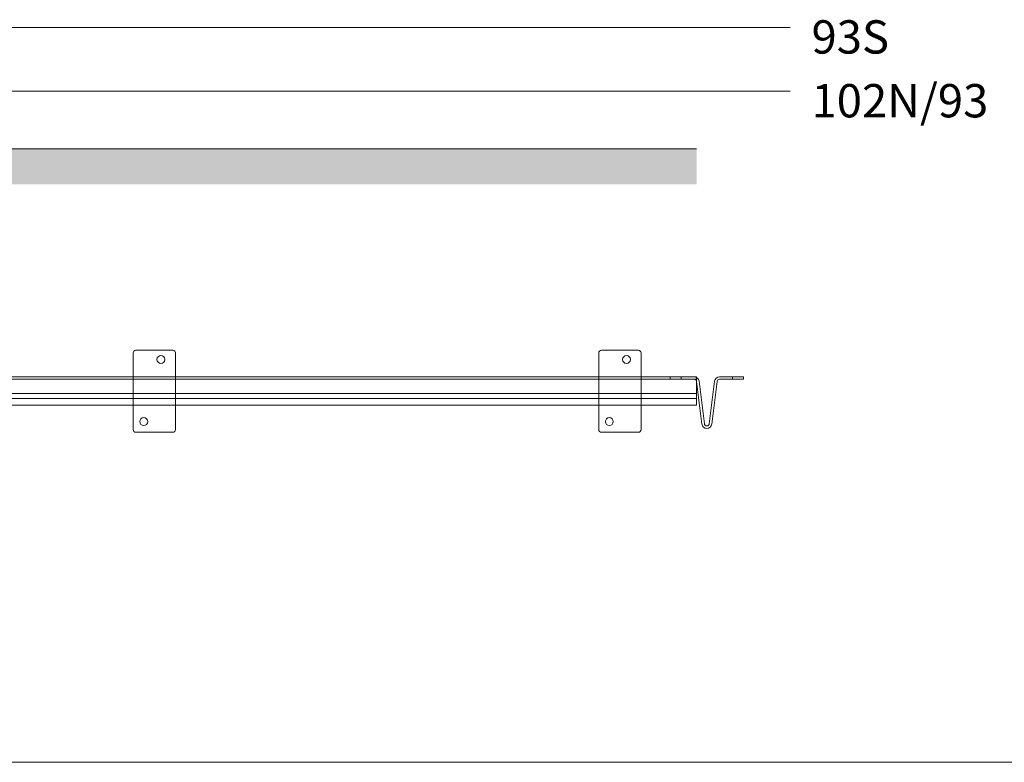
# Model space of a CAD drawing. Units: millimetres. Extents: x 3205 to 5471, y 211 to 1793.
# Drawn here: x 4357 to 4948, y 211 to 657 of the extents above; entities that cross this region are included whole.
import ezdxf

# ---------------------------------------------------------------- set-up
doc = ezdxf.new("R2010")
doc.units = ezdxf.units.MM
doc.layers.get('0').update_dxf_attribs({"lineweight": 0})
for name, color, linetype, lineweight in [('Border', 7, 'Continuous', 0), ('Gear', 7, 'Continuous', 0), ('Hatching', 7, 'Continuous', 0), ('Track', 5, 'Continuous', 0)]:
    doc.layers.add(name, color=color, linetype=linetype, lineweight=lineweight)
doc.layers.add('Notes', color=7, linetype='Continuous')
doc.styles.get("Standard").update_dxf_attribs({"font": 'ARIAL.TTF', "height": 5})

# ---------------------------------------------------------------- blocks, each defined once
blk = doc.blocks.new('Marathon Junior Top')
at = {"color": 5}
for p, q in [((-1084.68, -77.52), (-2303.68, -77.52)), ((-2303.68, -79.02), (-1084.68, -79.02)), ((-1084.68, -77.52), (-1084.68, -79.02)), ((-1084.68, -87.52), (-1084.68, -79.02)), ((-1084.68, -87.52), (-2303.68, -87.52)), ((-1084.68, -87.52), (-1084.68, -90.52)), ((-2303.68, -90.52), (-1084.68, -90.52)), ((-1084.68, -94.64), (-1084.68, -90.52)), ((-1084.68, -94.64), (-2303.68, -94.64))]:
    blk.add_line(p, q, dxfattribs=at)
blk = doc.blocks.new('44 Stop Top')
at = {"color": 190}
for p, q in [((-14.67, 0), (-12.5, 0)), ((-14.67, 0), (-14.67, -0.5)), ((-12.5, -0.5), (-12.5, 0)), ((-12.5, 0), (-9.88, 0)), ((-4.78, 0), (-2.17, 0)), ((-2.17, 0), (0, 0)), ((-2.17, 0), (-2.17, -0.5)), ((0, -0.5), (0, 0)), ((-12.5, -0.5), (-14.67, -0.5)), ((-9.88, -0.5), (-12.5, -0.5)), ((-8.33, -9.46), (-9.39, -0.94)), ((-8.89, -0.88), (-7.83, -9.4)), ((-6.84, -9.4), (-5.78, -0.88)), ((-5.28, -0.94), (-6.34, -9.46)), ((-2.17, -0.5), (-4.78, -0.5)), ((0, -0.5), (-2.17, -0.5))]:
    blk.add_line(p, q, dxfattribs=at)
for centre, radius, start, end in [((-9.88, -1), 1, 7.1017, 90), ((-4.78, -1), 1, 90, 172.8983), ((-9.88, -1), 0.5, 7.1017, 90), ((-4.78, -1), 0.5, 90, 172.8983), ((-7.33, -9.33), 1, 187.1017, 352.8983), ((-7.33, -9.33), 0.5, 187.1017, 352.8983)]:
    blk.add_arc(centre, radius, start, end, dxfattribs=at)
blk = doc.blocks.new('4 30 Bracket top')
at = {"color": 1}
for p, q in [((0.53, 4.23), (15.87, 4.23)), ((0, -3.7), (0, 3.7)), ((16.4, -3.7), (16.4, 3.7)), ((0.53, -4.23), (15.87, -4.23))]:
    blk.add_line(p, q, dxfattribs=at)
for centre in [(1.85, 1.31), (14.28, -2.12)]:
    blk.add_circle(centre, 0.793, dxfattribs=at)
for centre, start, end in [((0.53, 3.7), 90, 180), ((15.87, 3.7), 0, 90), ((0.53, -3.7), 180, 270), ((15.87, -3.7), 270, 0)]:
    blk.add_arc(centre, 0.533, start, end, dxfattribs=at)

msp = doc.modelspace()

# ---------------------------------------------------------------- hatches: boundary and pattern name
at = {"layer": 'Hatching'}
h = msp.add_hatch(dxfattribs=at)
h.set_pattern_fill('AR-CONC', color=256, scale=2, style=0)
h.set_pattern_definition([(50, (809.513, 185.489), (14.345204, -1.255043), [1.5, -16.5]), (355, (809.513, 185.489), (-2.775027, 15.04384), [1.2, -13.2]), (100.4514, (810.708, 185.384), (11.57019, 13.78879), [1.274804, -14.02284]), (46.1842, (809.513, 189.489), (21.34482, -3.31038), [2.25, -24.75]), (96.6356, (811.291, 189.213), (18.69325, 19.48236), [1.9122, -21.03426]), (351.1842, (809.513, 189.489), (18.69324, 19.48237), [1.8, -19.8]), (21, (811.513, 188.489), (11.93814, -8.052378), [1.5, -16.5]), (326, (811.513, 188.489), (4.866307, 14.503), [1.2, -13.2]), (71.4514, (812.508, 187.818), (16.804453, 6.45061), [1.274804, -14.02284]), (37.5, (809.5127, 185.4887), (0.243197, 6.657877), [0, -13.04, 0, -13.4, 0, -13.25]), (7.5, (809.513, 185.489), (5.261391, 7.888234), [0, -7.64, 0, -12.74, 0, -5.05]), (327.5, (805.0527, 185.489), (10.676449, -0.4510974), [0, -5, 0, -15.6, 0, -20.7]), (317.5, (803.053, 185.489), (11.663723, 2.0021), [0, -6.5, 0, -10.36, 0, -14.7])])
h.paths.add_polyline_path([(4763.58, 558.25), (3372.43, 558.25), (3372.43, 579.56), (4763.58, 579.56)])

# ---------------------------------------------------------------- linework, layer by layer
at = {"layer": 'Border'}
msp.add_line((5470.61, 211.22), (3204.61, 211.22), dxfattribs=at)
at = {"layer": 'Hatching'}
msp.add_line((4763.58, 579.56), (3372.43, 579.56), dxfattribs=at)
at = {"layer": 'Notes', "lineweight": 0}
for p, q in [((4026.65, 652.53), (4819.8, 652.53)), ((4195.43, 614.22), (4819.8, 614.22))]:
    msp.add_line(p, q, dxfattribs=at)

# ---------------------------------------------------------------- block references
at = {"layer": 'Gear', "xscale": 3, "yscale": 3, "zscale": 3, "rotation": 270}
for p in [(4438.08, 458.65), (4717.58, 458.65)]:
    msp.add_blockref('4 30 Bracket top', p, dxfattribs=at)
at = {"layer": 'Gear', "lineweight": 0, "xscale": 3, "yscale": 3, "zscale": 3}
msp.add_blockref('44 Stop Top', (4791.74, 442.75), dxfattribs=at)
at = {"layer": 'Track', "color": 1, "lineweight": 0}
msp.add_blockref('Marathon Junior Top', (5848.26, 520.27), dxfattribs=at)

# ---------------------------------------------------------------- texts
at = {"layer": 'Notes', "lineweight": 0, "char_height": 20, "attachment_point": 1}
for s, insert in [('93S', (4832.58, 656.82)), ('102N/93', (4832.58, 618.51))]:
    msp.add_mtext_dynamic_manual_height_columns(s, width=57.1644, gutter_width=1.25, heights=[0], dxfattribs=dict(at, insert=insert))

doc.saveas('drawing.dxf')
